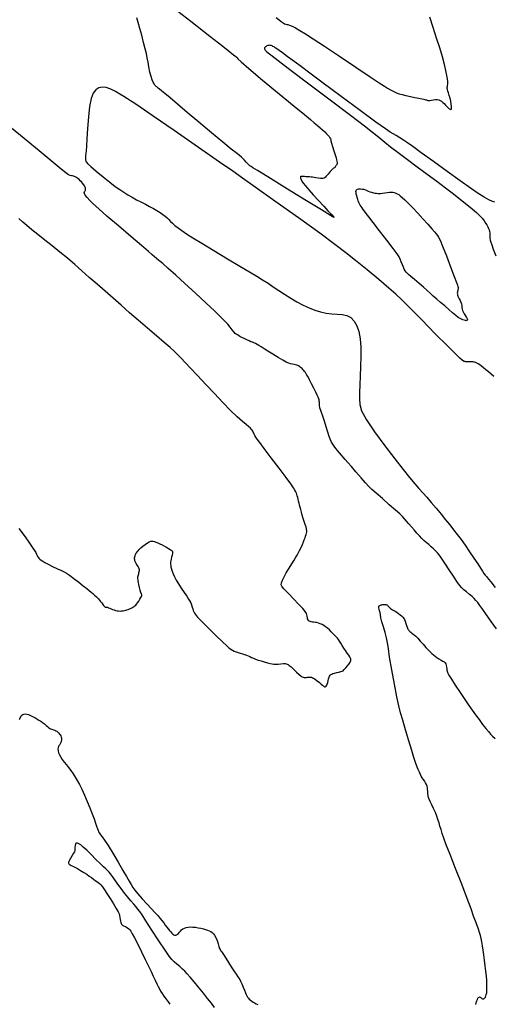
# Model space of a CAD drawing. Extents: x 351680 to 354880, y 1045795 to 1048795.
# Drawn here: x 353549 to 353770, y 1046755 to 1047213 of the extents above; entities that cross this region are included whole.
import ezdxf

# ---------------------------------------------------------------- set-up
doc = ezdxf.new("R2010")
doc.units = 0
doc.header["$MEASUREMENT"] = 0
doc.layers.add('INDEX', color=1, linetype='CONTINUOUS')
doc.layers.add('INTER', color=33, linetype='CONTINUOUS')

msp = doc.modelspace()

# ---------------------------------------------------------------- linework, layer by layer
at = {"layer": 'INDEX', "linetype": 'CONTINUOUS', "flags": 128}
for points in [[(353770.69, 1047128.15), (353769.5, 1047128.53), (353767.82, 1047129.35), (353765.64, 1047130.59), (353765.64, 1047130.59), (353762.91, 1047132.31), (353759.33, 1047134.73), (353754.54, 1047138.09), (353754.54, 1047138.09), (353748.45, 1047142.47), (353741.99, 1047147.15), (353736.37, 1047151.25), (353736.37, 1047151.25), (353732.47, 1047154.07), (353729.92, 1047155.88), (353728.04, 1047157.13), (353728.04, 1047157.13), (353726.3, 1047158.21), (353724.65, 1047159.18), (353723.22, 1047160), (353723.22, 1047160), (353721.87, 1047160.79), (353719.59, 1047162.32), (353715.13, 1047165.53), (353715.13, 1047165.53), (353707.78, 1047170.93), (353698.95, 1047177.45), (353690.62, 1047183.64), (353690.62, 1047183.64), (353684.31, 1047188.32), (353679.82, 1047191.67), (353676.49, 1047194.14), (353676.49, 1047194.14), (353673.81, 1047196.12), (353671.67, 1047197.7), (353670.06, 1047198.87), (353670.06, 1047198.87), (353668.95, 1047199.65), (353668.21, 1047200.15), (353667.67, 1047200.48), (353667.67, 1047200.48), (353667.18, 1047200.74), (353666.73, 1047200.95), (353666.31, 1047201.11), (353666.31, 1047201.11), (353665.92, 1047201.22), (353665.54, 1047201.26), (353665.14, 1047201.23), (353665.14, 1047201.23), (353664.72, 1047201.11), (353664.31, 1047200.95), (353663.95, 1047200.77), (353663.95, 1047200.77), (353663.69, 1047200.6), (353663.51, 1047200.45), (353663.37, 1047200.31), (353663.37, 1047200.31), (353663.26, 1047200.16), (353663.18, 1047199.99), (353663.15, 1047199.81), (353663.15, 1047199.81), (353663.18, 1047199.61), (353663.31, 1047199.34), (353663.6, 1047198.98), (353663.6, 1047198.98), (353664.33, 1047198.29), (353666.77, 1047196.36), (353672.39, 1047192.04), (353672.39, 1047192.04), (353681.97, 1047184.79), (353693.27, 1047176.26), (353703.33, 1047168.67), (353703.33, 1047168.67), (353709.9, 1047163.7), (353713.58, 1047160.87), (353715.71, 1047159.17), (353715.71, 1047159.17), (353717.45, 1047157.72), (353719.4, 1047156.1), (353722, 1047154.02), (353722, 1047154.02), (353725.57, 1047151.3), (353729.86, 1047148.09), (353734.48, 1047144.67), (353734.48, 1047144.67), (353739.1, 1047141.26), (353743.54, 1047137.98), (353747.68, 1047134.89), (353747.68, 1047134.89), (353751.41, 1047132.06), (353754.72, 1047129.48), (353757.59, 1047127.16), (353757.59, 1047127.16), (353760.04, 1047125.11), (353762.06, 1047123.32), (353763.65, 1047121.79), (353763.65, 1047121.79), (353764.84, 1047120.52), (353765.71, 1047119.43), (353766.37, 1047118.47), (353766.37, 1047118.47), (353766.92, 1047117.58), (353767.38, 1047116.74), (353767.75, 1047115.96), (353767.75, 1047115.96), (353768.03, 1047115.23), (353768.21, 1047114.56), (353768.31, 1047113.94), (353768.31, 1047113.94), (353768.32, 1047113.37), (353768.3, 1047112.79), (353768.3, 1047112.15), (353768.3, 1047112.15), (353768.39, 1047111.39), (353768.55, 1047110.5), (353768.81, 1047109.49), (353768.81, 1047109.49), (353769.19, 1047108.25), (353769.88, 1047106.34), (353771.11, 1047103.19)], [(353770.23, 1047046.98), (353768.94, 1047048.1), (353767.69, 1047049.17), (353766.52, 1047050.15), (353766.52, 1047050.15), (353765.45, 1047051.02), (353764.48, 1047051.76), (353763.61, 1047052.38), (353763.61, 1047052.38), (353762.85, 1047052.88), (353762.2, 1047053.26), (353761.64, 1047053.52), (353761.64, 1047053.52), (353761.18, 1047053.66), (353760.8, 1047053.72), (353760.45, 1047053.75), (353760.45, 1047053.75), (353760.1, 1047053.76), (353759.76, 1047053.78), (353759.42, 1047053.79), (353759.42, 1047053.79), (353759.08, 1047053.8), (353758.74, 1047053.82), (353758.4, 1047053.83), (353758.4, 1047053.83), (353758.07, 1047053.84), (353757.75, 1047053.85), (353757.44, 1047053.86), (353757.44, 1047053.86), (353757.15, 1047053.88), (353756.88, 1047053.9), (353756.64, 1047053.93), (353756.64, 1047053.93), (353756.39, 1047053.98), (353756.03, 1047054.17), (353755.42, 1047054.63), (353755.42, 1047054.63), (353754.33, 1047055.58), (353752.24, 1047057.58), (353748.52, 1047061.27), (353748.52, 1047061.27), (353742.9, 1047066.92), (353736.57, 1047073.34), (353731.02, 1047078.97), (353731.02, 1047078.97), (353727.31, 1047082.72), (353724.53, 1047085.38), (353721.29, 1047088.2), (353721.29, 1047088.2), (353716.61, 1047092.1), (353711.09, 1047096.62), (353705.74, 1047100.96), (353705.74, 1047100.96), (353701.12, 1047104.65), (353696.09, 1047108.5), (353689.01, 1047113.68), (353689.01, 1047113.68), (353679.02, 1047120.82), (353668.06, 1047128.61), (353658.8, 1047135.19), (353658.8, 1047135.19), (353652.96, 1047139.37), (353648.47, 1047142.59), (353642.31, 1047146.9), (353642.31, 1047146.9), (353632.49, 1047153.69), (353621.1, 1047161.53), (353611.25, 1047168.3), (353611.25, 1047168.3), (353605.26, 1047172.41), (353602.3, 1047174.42), (353600.77, 1047175.43), (353600.77, 1047175.43), (353599.32, 1047176.33), (353597.66, 1047177.35), (353595.78, 1047178.48), (353595.78, 1047178.48), (353593.69, 1047179.7), (353591.52, 1047180.83), (353589.42, 1047181.6), (353589.42, 1047181.6), (353587.54, 1047181.84), (353585.9, 1047181.48), (353584.49, 1047180.54), (353584.49, 1047180.54), (353583.32, 1047178.96), (353582.38, 1047176.49), (353581.63, 1047172.82), (353581.63, 1047172.82), (353581.07, 1047167.87), (353580.66, 1047162.47), (353580.37, 1047157.68), (353580.37, 1047157.68), (353580.16, 1047154.3), (353580.01, 1047152.15), (353579.9, 1047150.8), (353579.9, 1047150.8), (353579.8, 1047149.87), (353579.73, 1047149.21), (353579.69, 1047148.69), (353579.69, 1047148.69), (353579.69, 1047148.22), (353579.73, 1047147.78), (353579.82, 1047147.38), (353579.82, 1047147.38), (353580.01, 1047146.95), (353580.65, 1047146.21), (353582.15, 1047144.84), (353582.15, 1047144.84), (353584.75, 1047142.62), (353587.94, 1047139.98), (353591.07, 1047137.46), (353591.07, 1047137.46), (353593.63, 1047135.51), (353595.73, 1047134.02), (353597.62, 1047132.78), (353597.62, 1047132.78), (353599.53, 1047131.6), (353601.5, 1047130.46), (353603.53, 1047129.35), (353603.53, 1047129.35), (353605.6, 1047128.28), (353607.66, 1047127.23), (353609.62, 1047126.22), (353609.62, 1047126.22), (353611.42, 1047125.24), (353613.04, 1047124.3), (353614.49, 1047123.39), (353614.49, 1047123.39), (353615.77, 1047122.51), (353616.87, 1047121.66), (353617.8, 1047120.85), (353617.8, 1047120.85), (353618.58, 1047120.07), (353619.34, 1047119.26), (353620.24, 1047118.37), (353620.24, 1047118.37), (353621.42, 1047117.36), (353622.89, 1047116.22), (353624.66, 1047114.94), (353624.66, 1047114.94), (353626.8, 1047113.48), (353629.73, 1047111.61), (353633.92, 1047109.03), (353633.92, 1047109.03), (353639.6, 1047105.62), (353645.91, 1047101.87), (353651.74, 1047098.41), (353651.74, 1047098.41), (353656.23, 1047095.74), (353659.61, 1047093.71), (353662.34, 1047092.02), (353662.34, 1047092.02), (353664.86, 1047090.43), (353667.33, 1047088.81), (353669.89, 1047087.11), (353669.89, 1047087.11), (353672.62, 1047085.29), (353675.47, 1047083.45), (353678.35, 1047081.71), (353678.35, 1047081.71), (353681.2, 1047080.19), (353683.99, 1047078.91), (353686.73, 1047077.87), (353686.73, 1047077.87), (353689.42, 1047077.07), (353692.05, 1047076.5), (353694.63, 1047076.18), (353694.63, 1047076.18), (353697.15, 1047076.05), (353699.53, 1047075.88), (353701.68, 1047075.41), (353701.68, 1047075.41), (353703.53, 1047074.4), (353705.08, 1047072.82), (353706.32, 1047070.65), (353706.32, 1047070.65), (353707.24, 1047067.91), (353707.85, 1047064.58), (353708.16, 1047060.68), (353708.16, 1047060.68), (353708.17, 1047056.25), (353708.01, 1047051.61), (353707.79, 1047047.12), (353707.79, 1047047.12), (353707.62, 1047043.08), (353707.53, 1047039.54), (353707.52, 1047036.52), (353707.52, 1047036.52), (353707.68, 1047033.87), (353708.54, 1047030.92), (353710.73, 1047026.86), (353710.73, 1047026.86), (353714.58, 1047021.2), (353719.37, 1047014.73), (353724.09, 1047008.58), (353724.09, 1047008.58), (353727.94, 1047003.64), (353730.93, 1046999.86), (353733.29, 1046997), (353733.29, 1046997), (353735.23, 1046994.77), (353737.02, 1046992.81), (353738.89, 1046990.74), (353738.89, 1046990.74), (353741.02, 1046988.29), (353743.31, 1046985.58), (353745.57, 1046982.85), (353745.57, 1046982.85), (353747.68, 1046980.28), (353749.63, 1046977.87), (353751.44, 1046975.57), (353751.44, 1046975.57), (353753.17, 1046973.34), (353754.92, 1046971), (353756.79, 1046968.37), (353756.79, 1046968.37), (353758.85, 1046965.38), (353760.89, 1046962.33), (353762.66, 1046959.66), (353762.66, 1046959.66), (353763.97, 1046957.68), (353764.9, 1046956.28), (353765.59, 1046955.26), (353765.59, 1046955.26), (353766.18, 1046954.43), (353766.7, 1046953.75), (353767.18, 1046953.19), (353767.18, 1046953.19), (353767.73, 1046952.62), (353768.78, 1046951.37), (353770.87, 1046948.67)], [(353639.9, 1046753.11), (353638.44, 1046755.07), (353636.7, 1046757.3), (353634.7, 1046759.79), (353634.7, 1046759.79), (353632.51, 1046762.45), (353630.35, 1046765.02), (353628.5, 1046767.19), (353628.5, 1046767.19), (353627.13, 1046768.76), (353626.05, 1046769.91), (353624.99, 1046770.93), (353624.99, 1046770.93), (353623.73, 1046772.07), (353622.38, 1046773.26), (353621.13, 1046774.38), (353621.13, 1046774.38), (353620.05, 1046775.45), (353618.78, 1046777.03), (353616.85, 1046779.8), (353616.85, 1046779.8), (353613.98, 1046784.12), (353610.75, 1046789.07), (353607.94, 1046793.42), (353607.94, 1046793.42), (353606.12, 1046796.22), (353605.03, 1046797.83), (353604.22, 1046798.9), (353604.22, 1046798.9), (353603.31, 1046799.99), (353602.22, 1046801.25), (353600.95, 1046802.72), (353600.95, 1046802.72), (353599.51, 1046804.44), (353597.98, 1046806.36), (353596.4, 1046808.41), (353596.4, 1046808.41), (353594.87, 1046810.49), (353593.46, 1046812.45), (353592.29, 1046814.08), (353592.29, 1046814.08), (353591.41, 1046815.27), (353590.7, 1046816.12), (353590.02, 1046816.84), (353590.02, 1046816.84), (353589.21, 1046817.59), (353588.12, 1046818.6), (353586.6, 1046820.05), (353586.6, 1046820.05), (353584.58, 1046822.05), (353582.36, 1046824.28), (353580.3, 1046826.3), (353580.3, 1046826.3), (353578.7, 1046827.78), (353577.52, 1046828.76), (353576.63, 1046829.35), (353576.63, 1046829.35), (353575.94, 1046829.65), (353575.41, 1046829.64), (353575.05, 1046829.26), (353575.05, 1046829.26), (353574.85, 1046828.51), (353574.76, 1046827.59), (353574.73, 1046826.74), (353574.73, 1046826.74), (353574.69, 1046826.13), (353574.55, 1046825.6), (353574.19, 1046824.91), (353574.19, 1046824.91), (353573.58, 1046823.9), (353572.86, 1046822.76), (353572.24, 1046821.73), (353572.24, 1046821.73), (353571.9, 1046821.01), (353571.79, 1046820.56), (353571.86, 1046820.24), (353571.86, 1046820.24), (353572.03, 1046819.96), (353572.29, 1046819.71), (353572.64, 1046819.48), (353572.64, 1046819.48), (353573.1, 1046819.26), (353573.75, 1046818.95), (353574.69, 1046818.48), (353574.69, 1046818.48), (353575.97, 1046817.77), (353577.45, 1046816.9), (353578.94, 1046815.97), (353578.94, 1046815.97), (353580.29, 1046815.09), (353581.48, 1046814.28), (353582.53, 1046813.54), (353582.53, 1046813.54), (353583.47, 1046812.87), (353584.3, 1046812.27), (353585.02, 1046811.75), (353585.02, 1046811.75), (353585.64, 1046811.28), (353586.22, 1046810.77), (353586.85, 1046810.12), (353586.85, 1046810.12), (353587.6, 1046809.2), (353588.54, 1046807.91), (353589.76, 1046806.1), (353589.76, 1046806.1), (353591.26, 1046803.78), (353592.8, 1046801.3), (353594.1, 1046799.15), (353594.1, 1046799.15), (353594.93, 1046797.67), (353595.39, 1046796.69), (353595.62, 1046795.88), (353595.62, 1046795.88), (353595.77, 1046795), (353595.89, 1046794.09), (353596.01, 1046793.29), (353596.01, 1046793.29), (353596.14, 1046792.68), (353596.31, 1046792.23), (353596.52, 1046791.88), (353596.52, 1046791.88), (353596.78, 1046791.57), (353597.11, 1046791.31), (353597.49, 1046791.09), (353597.49, 1046791.09), (353597.93, 1046790.9), (353598.4, 1046790.7), (353598.9, 1046790.45), (353598.9, 1046790.45), (353599.39, 1046790.13), (353599.87, 1046789.71), (353600.36, 1046789.2), (353600.36, 1046789.2), (353600.87, 1046788.55), (353601.55, 1046787.43), (353602.59, 1046785.47), (353602.59, 1046785.47), (353604.09, 1046782.48), (353605.85, 1046778.9), (353607.58, 1046775.34), (353607.58, 1046775.34), (353609.06, 1046772.29), (353610.29, 1046769.75), (353611.33, 1046767.6), (353611.33, 1046767.6), (353612.24, 1046765.74), (353613.02, 1046764.14), (353613.67, 1046762.8), (353613.67, 1046762.8), (353614.22, 1046761.7), (353614.76, 1046760.69), (353615.45, 1046759.6), (353615.45, 1046759.6), (353616.34, 1046758.32), (353617.34, 1046756.95), (353618.29, 1046755.65), (353618.29, 1046755.65), (353619.06, 1046754.52)]]:
    msp.add_lwpolyline(points, dxfattribs=at)
at = {"layer": 'INTER', "color": 33, "linetype": 'CONTINUOUS'}
for points in [[(353618.8, 1047220.25), (353628.84, 1047212.44), (353637.77, 1047205.48), (353637.77, 1047205.48), (353643.73, 1047200.83), (353647.1, 1047198.19), (353648.84, 1047196.84), (353648.84, 1047196.84), (353649.78, 1047196.1), (353650.26, 1047195.69), (353650.49, 1047195.42), (353650.49, 1047195.42), (353650.84, 1047194.98), (353652.27, 1047193.62), (353655.9, 1047190.47), (353655.9, 1047190.47), (353662.34, 1047185.09), (353670.07, 1047178.7), (353677.08, 1047172.94), (353677.08, 1047172.94), (353681.82, 1047169.03), (353684.67, 1047166.68), (353686.47, 1047165.18), (353686.47, 1047165.18), (353687.93, 1047163.94), (353689.22, 1047162.83), (353690.35, 1047161.82), (353690.35, 1047161.82), (353691.32, 1047160.91), (353692.15, 1047160.1), (353692.83, 1047159.37), (353692.83, 1047159.37), (353693.36, 1047158.74), (353693.75, 1047158.2), (353693.99, 1047157.75), (353693.99, 1047157.75), (353694.1, 1047157.35), (353694.21, 1047156.77), (353694.47, 1047155.73), (353694.47, 1047155.73), (353694.96, 1047154.07), (353695.58, 1047152.1), (353696.16, 1047150.27), (353696.16, 1047150.27), (353696.58, 1047148.9), (353696.85, 1047147.93), (353697, 1047147.23), (353697, 1047147.23), (353697.08, 1047146.65), (353697.06, 1047146.16), (353696.95, 1047145.75), (353696.95, 1047145.75), (353696.75, 1047145.41), (353696.5, 1047145.12), (353696.3, 1047144.89), (353696.3, 1047144.89), (353696.2, 1047144.69), (353696.14, 1047144.53), (353696.04, 1047144.39), (353696.04, 1047144.39), (353695.84, 1047144.25), (353695.45, 1047143.97), (353694.82, 1047143.38), (353693.91, 1047142.42), (353692.9, 1047141.29), (353692.04, 1047140.29), (353692.04, 1047140.29), (353691.47, 1047139.65), (353691.01, 1047139.33), (353690.38, 1047139.24), (353690.38, 1047139.24), (353689.42, 1047139.28), (353688.28, 1047139.4), (353687.18, 1047139.54), (353687.18, 1047139.54), (353686.32, 1047139.67), (353685.61, 1047139.77), (353684.92, 1047139.86), (353684.92, 1047139.86), (353684.16, 1047139.94), (353683.36, 1047140), (353682.57, 1047140.06), (353682.57, 1047140.06), (353681.86, 1047140.1), (353681.27, 1047140.14), (353680.8, 1047140.17), (353680.8, 1047140.17), (353680.49, 1047140.19), (353680.29, 1047140.2), (353680.16, 1047140.22), (353680.16, 1047140.22), (353680.05, 1047140.23), (353679.98, 1047140.19), (353679.96, 1047140.05), (353679.96, 1047140.05), (353679.99, 1047139.78), (353680.08, 1047139.41), (353680.19, 1047139), (353680.19, 1047139), (353680.33, 1047138.58), (353680.63, 1047138.01), (353681.25, 1047137.12), (353681.25, 1047137.12), (353682.32, 1047135.76), (353683.86, 1047133.92), (353685.9, 1047131.6), (353685.9, 1047131.6), (353688.35, 1047128.91), (353690.83, 1047126.26), (353692.84, 1047124.16), (353692.84, 1047124.16), (353694.07, 1047122.95), (353694.67, 1047122.41), (353694.97, 1047122.14), (353694.97, 1047122.14), (353695.22, 1047121.83), (353695.46, 1047121.48), (353695.66, 1047121.17), (353695.66, 1047121.17), (353695.58, 1047121.1), (353694.07, 1047121.96), (353689.78, 1047124.58), (353689.78, 1047124.58), (353681.99, 1047129.36), (353672.74, 1047135.05), (353664.71, 1047139.99), (353664.71, 1047139.99), (353659.92, 1047142.93), (353657.77, 1047144.26), (353656.96, 1047144.77), (353656.96, 1047144.77), (353656.43, 1047145.14), (353655.92, 1047145.56), (353655.39, 1047146.11), (353655.39, 1047146.11), (353654.74, 1047146.85), (353653.84, 1047147.83), (353652.51, 1047149.09), (353652.51, 1047149.09), (353650.56, 1047150.7), (353647.72, 1047152.96), (353643.72, 1047156.18), (353643.72, 1047156.18), (353638.47, 1047160.52), (353632.64, 1047165.39), (353627.12, 1047170.04), (353627.12, 1047170.04), (353622.63, 1047173.84), (353619.22, 1047176.73), (353616.79, 1047178.79), (353616.79, 1047178.79), (353615.21, 1047180.1), (353614.25, 1047180.88), (353613.68, 1047181.32), (353613.68, 1047181.32), (353613.26, 1047181.63), (353612.94, 1047181.89), (353612.66, 1047182.12), (353612.66, 1047182.12), (353612.38, 1047182.4), (353612.08, 1047182.77), (353611.72, 1047183.3), (353611.3, 1047184.04), (353610.82, 1047185.14), (353610.31, 1047186.71), (353610.31, 1047186.71), (353609.8, 1047188.83), (353609.32, 1047191.21), (353608.9, 1047193.49), (353608.9, 1047193.49), (353608.52, 1047195.46), (353608.12, 1047197.38), (353607.57, 1047199.68), (353607.57, 1047199.68), (353606.82, 1047202.63), (353605.94, 1047205.92), (353605.07, 1047209.12), (353605.07, 1047209.12), (353604.31, 1047211.85), (353603.69, 1047214.05)], [(353548.63, 1046976.22), (353551.08, 1046972.87), (353551.08, 1046972.87), (353552.92, 1046970.32), (353554.22, 1046968.47), (353555.17, 1046967.07), (353555.17, 1046967.07), (353555.92, 1046965.92), (353556.51, 1046964.96), (353556.93, 1046964.2), (353556.93, 1046964.2), (353557.2, 1046963.62), (353557.4, 1046963.17), (353557.64, 1046962.76), (353557.64, 1046962.76), (353557.97, 1046962.35), (353558.44, 1046961.91), (353559.03, 1046961.44), (353559.77, 1046960.94), (353560.81, 1046960.32), (353562.33, 1046959.53), (353562.33, 1046959.53), (353564.39, 1046958.52), (353566.62, 1046957.46), (353568.53, 1046956.55), (353568.53, 1046956.55), (353569.83, 1046955.92), (353570.88, 1046955.31), (353572.22, 1046954.37), (353572.22, 1046954.37), (353574.22, 1046952.89), (353576.55, 1046951.12), (353578.7, 1046949.46), (353578.7, 1046949.46), (353580.3, 1046948.22), (353581.45, 1046947.31), (353582.33, 1046946.57), (353582.33, 1046946.57), (353583.14, 1046945.87), (353583.95, 1046945.13), (353584.8, 1046944.29), (353584.8, 1046944.29), (353585.72, 1046943.34), (353586.6, 1046942.38), (353587.34, 1046941.51), (353587.34, 1046941.51), (353587.85, 1046940.84), (353588.17, 1046940.35), (353588.38, 1046940.02), (353588.38, 1046940.02), (353588.57, 1046939.79), (353588.76, 1046939.66), (353588.97, 1046939.59), (353588.97, 1046939.59), (353589.22, 1046939.57), (353589.55, 1046939.55), (353589.95, 1046939.46), (353589.95, 1046939.46), (353590.44, 1046939.26), (353591.01, 1046939), (353591.65, 1046938.71), (353591.65, 1046938.71), (353592.33, 1046938.44), (353593.04, 1046938.22), (353593.76, 1046938.03), (353593.76, 1046938.03), (353594.48, 1046937.88), (353595.18, 1046937.78), (353595.89, 1046937.73), (353595.89, 1046937.73), (353596.59, 1046937.76), (353597.27, 1046937.84), (353597.91, 1046937.96), (353597.91, 1046937.96), (353598.49, 1046938.11), (353599.05, 1046938.29), (353599.6, 1046938.49), (353599.6, 1046938.49), (353600.19, 1046938.72), (353600.78, 1046938.97), (353601.35, 1046939.24), (353601.35, 1046939.24), (353601.88, 1046939.53), (353602.36, 1046939.83), (353602.79, 1046940.14), (353602.79, 1046940.14), (353603.19, 1046940.47), (353603.58, 1046940.91), (353604.03, 1046941.52), (353604.03, 1046941.52), (353604.55, 1046942.34), (353605.08, 1046943.24), (353605.53, 1046944.02), (353605.53, 1046944.02), (353605.83, 1046944.56), (353605.97, 1046944.9), (353606.01, 1046945.11), (353606.01, 1046945.11), (353605.95, 1046945.31), (353605.81, 1046945.65), (353605.58, 1046946.31), (353605.58, 1046946.31), (353605.27, 1046947.42), (353604.94, 1046948.75), (353604.65, 1046950.02), (353604.65, 1046950.02), (353604.44, 1046951.01), (353604.31, 1046951.74), (353604.23, 1046952.31), (353604.23, 1046952.31), (353604.19, 1046952.81), (353604.18, 1046953.26), (353604.21, 1046953.7), (353604.21, 1046953.7), (353604.29, 1046954.15), (353604.4, 1046954.62), (353604.54, 1046955.12), (353604.68, 1046955.63), (353604.8, 1046956.14), (353604.88, 1046956.6), (353604.88, 1046956.6), (353604.91, 1046956.98), (353604.83, 1046957.37), (353604.61, 1046957.84), (353604.61, 1046957.84), (353604.24, 1046958.46), (353603.78, 1046959.16), (353603.35, 1046959.86), (353603.35, 1046959.86), (353603.03, 1046960.48), (353602.81, 1046961.04), (353602.68, 1046961.54), (353602.68, 1046961.54), (353602.61, 1046962.02), (353602.62, 1046962.49), (353602.7, 1046962.97), (353602.7, 1046962.97), (353602.85, 1046963.48), (353603.05, 1046964), (353603.28, 1046964.48), (353603.28, 1046964.48), (353603.51, 1046964.92), (353603.81, 1046965.36), (353604.23, 1046965.85), (353604.23, 1046965.85), (353604.84, 1046966.45), (353605.62, 1046967.15), (353606.55, 1046967.93), (353606.55, 1046967.93), (353607.57, 1046968.73), (353608.59, 1046969.46), (353609.48, 1046970.01), (353609.48, 1046970.01), (353610.17, 1046970.29), (353610.72, 1046970.34), (353611.26, 1046970.25), (353611.26, 1046970.25), (353611.88, 1046970.08), (353612.6, 1046969.84), (353613.46, 1046969.5), (353613.46, 1046969.5), (353614.44, 1046969.06), (353615.5, 1046968.54), (353616.57, 1046967.98), (353616.57, 1046967.98), (353617.57, 1046967.41), (353618.46, 1046966.87), (353619.16, 1046966.43), (353619.16, 1046966.43), (353619.64, 1046966.1), (353619.95, 1046965.86), (353620.15, 1046965.66), (353620.15, 1046965.66), (353620.3, 1046965.44), (353620.37, 1046965.11), (353620.32, 1046964.56), (353620.32, 1046964.56), (353620.13, 1046963.73), (353619.87, 1046962.75), (353619.62, 1046961.83), (353619.62, 1046961.83), (353619.46, 1046961.09), (353619.38, 1046960.51), (353619.35, 1046960), (353619.35, 1046960), (353619.38, 1046959.5), (353619.46, 1046958.92), (353619.61, 1046958.21), (353619.61, 1046958.21), (353619.86, 1046957.31), (353620.21, 1046956.24), (353620.67, 1046955.01), (353620.67, 1046955.01), (353621.27, 1046953.66), (353622.05, 1046952.13), (353623.08, 1046950.37), (353623.08, 1046950.37), (353624.37, 1046948.38), (353625.73, 1046946.36), (353626.94, 1046944.62), (353626.94, 1046944.62), (353627.82, 1046943.32), (353628.43, 1046942.35), (353628.87, 1046941.48), (353628.87, 1046941.48), (353629.24, 1046940.55), (353629.56, 1046939.6), (353629.82, 1046938.74), (353629.82, 1046938.74), (353630.03, 1046938.03), (353630.25, 1046937.41), (353630.55, 1046936.8), (353630.55, 1046936.8), (353631.03, 1046936.06), (353632.05, 1046934.85), (353633.99, 1046932.81), (353637.05, 1046929.77), (353640.55, 1046926.35), (353643.63, 1046923.38), (353643.63, 1046923.38), (353645.64, 1046921.48), (353646.8, 1046920.46), (353647.56, 1046919.91), (353647.56, 1046919.91), (353648.29, 1046919.48), (353649.08, 1046919.1), (353649.95, 1046918.76), (353649.95, 1046918.76), (353650.92, 1046918.44), (353651.92, 1046918.13), (353652.93, 1046917.83), (353652.93, 1046917.83), (353653.88, 1046917.54), (353654.77, 1046917.23), (353655.6, 1046916.91), (353655.6, 1046916.91), (353656.39, 1046916.55), (353657.19, 1046916.16), (353658.07, 1046915.76), (353658.07, 1046915.76), (353659.09, 1046915.34), (353660.28, 1046914.92), (353661.62, 1046914.47), (353661.62, 1046914.47), (353663.11, 1046914.03), (353664.57, 1046913.61), (353665.82, 1046913.28), (353665.82, 1046913.28), (353666.74, 1046913.06), (353667.51, 1046912.96), (353668.41, 1046912.96), (353668.41, 1046912.96), (353669.6, 1046913.05), (353670.92, 1046913.17), (353672.09, 1046913.25), (353672.09, 1046913.25), (353672.89, 1046913.26), (353673.41, 1046913.19), (353673.8, 1046913.05), (353673.8, 1046913.05), (353674.21, 1046912.84), (353674.77, 1046912.43), (353675.63, 1046911.7), (353675.63, 1046911.7), (353676.84, 1046910.57), (353678.2, 1046909.3), (353679.41, 1046908.17), (353679.41, 1046908.17), (353680.26, 1046907.45), (353680.83, 1046907.05), (353681.25, 1046906.86), (353681.25, 1046906.86), (353681.66, 1046906.75), (353682.06, 1046906.7), (353682.48, 1046906.71), (353682.48, 1046906.71), (353682.89, 1046906.78), (353683.32, 1046906.88), (353683.75, 1046906.95), (353683.75, 1046906.95), (353684.19, 1046906.97), (353684.64, 1046906.94), (353685.1, 1046906.85), (353685.1, 1046906.85), (353685.58, 1046906.69), (353686.15, 1046906.41), (353686.89, 1046905.93), (353686.89, 1046905.93), (353687.84, 1046905.23), (353688.84, 1046904.44), (353689.7, 1046903.73), (353689.7, 1046903.73), (353690.28, 1046903.22), (353690.63, 1046902.91), (353690.86, 1046902.7), (353690.86, 1046902.7), (353691.06, 1046902.56), (353691.25, 1046902.47), (353691.42, 1046902.42), (353691.42, 1046902.42), (353691.59, 1046902.43), (353691.77, 1046902.53), (353691.98, 1046902.75), (353691.98, 1046902.75), (353692.23, 1046903.13), (353692.5, 1046903.67), (353692.75, 1046904.37), (353692.75, 1046904.37), (353692.96, 1046905.22), (353693.15, 1046906.09), (353693.35, 1046906.86), (353693.35, 1046906.86), (353693.57, 1046907.41), (353693.85, 1046907.8), (353694.18, 1046908.09), (353694.61, 1046908.34), (353695.17, 1046908.59), (353695.93, 1046908.84), (353695.93, 1046908.84), (353696.89, 1046909.09), (353697.9, 1046909.33), (353698.78, 1046909.53), (353698.78, 1046909.53), (353699.4, 1046909.68), (353699.89, 1046909.93), (353700.44, 1046910.42), (353700.44, 1046910.42), (353701.19, 1046911.25), (353702.01, 1046912.26), (353702.73, 1046913.21), (353702.73, 1046913.21), (353703.19, 1046913.94), (353703.42, 1046914.48), (353703.51, 1046914.92), (353703.51, 1046914.92), (353703.5, 1046915.34), (353703.36, 1046915.83), (353703.04, 1046916.44), (353703.04, 1046916.44), (353702.51, 1046917.22), (353701.82, 1046918.17), (353701.05, 1046919.27), (353701.05, 1046919.27), (353700.27, 1046920.48), (353699.53, 1046921.7), (353698.86, 1046922.79), (353698.86, 1046922.79), (353698.28, 1046923.67), (353697.75, 1046924.4), (353697.21, 1046925.06), (353697.21, 1046925.06), (353696.6, 1046925.76), (353695.92, 1046926.5), (353695.17, 1046927.29), (353695.17, 1046927.29), (353694.35, 1046928.11), (353693.48, 1046928.93), (353692.6, 1046929.69), (353692.6, 1046929.69), (353691.74, 1046930.37), (353690.89, 1046930.95), (353690.07, 1046931.44), (353690.07, 1046931.44), (353689.26, 1046931.83), (353688.48, 1046932.12), (353687.71, 1046932.32), (353687.71, 1046932.32), (353686.97, 1046932.43), (353686.26, 1046932.48), (353685.61, 1046932.54), (353685.61, 1046932.54), (353685.04, 1046932.64), (353684.55, 1046932.79), (353684.14, 1046932.98), (353684.14, 1046932.98), (353683.81, 1046933.22), (353683.55, 1046933.56), (353683.35, 1046934.02), (353683.35, 1046934.02), (353683.22, 1046934.62), (353683.11, 1046935.31), (353682.99, 1046935.99), (353682.99, 1046935.99), (353682.78, 1046936.64), (353682.24, 1046937.51), (353681.07, 1046938.9), (353681.07, 1046938.9), (353679.12, 1046940.98), (353676.82, 1046943.37), (353674.71, 1046945.54), (353674.71, 1046945.54), (353673.22, 1046947.09), (353672.28, 1046948.1), (353671.67, 1046948.8), (353671.67, 1046948.8), (353671.24, 1046949.37), (353671.02, 1046950), (353671.1, 1046950.86), (353671.1, 1046950.86), (353671.56, 1046952.08), (353672.35, 1046953.65), (353673.41, 1046955.54), (353673.41, 1046955.54), (353674.67, 1046957.65), (353675.95, 1046959.73), (353677.05, 1046961.49), (353677.05, 1046961.49), (353677.85, 1046962.75), (353678.44, 1046963.71), (353678.98, 1046964.7), (353678.98, 1046964.7), (353679.61, 1046965.93), (353680.28, 1046967.32), (353680.9, 1046968.69), (353681.4, 1046969.9), (353681.8, 1046970.94), (353682.12, 1046971.85), (353682.12, 1046971.85), (353682.4, 1046972.67), (353682.63, 1046973.39), (353682.81, 1046974.02), (353682.81, 1046974.02), (353682.94, 1046974.57), (353682.98, 1046975.16), (353682.87, 1046975.9), (353682.87, 1046975.9), (353682.59, 1046976.89), (353682.18, 1046978.09), (353681.72, 1046979.45), (353681.72, 1046979.45), (353681.26, 1046980.89), (353680.83, 1046982.34), (353680.46, 1046983.72), (353680.46, 1046983.72), (353680.14, 1046984.96), (353679.87, 1046986.07), (353679.62, 1046987.09), (353679.62, 1046987.09), (353679.39, 1046988.05), (353679.16, 1046988.95), (353678.94, 1046989.8), (353678.94, 1046989.8), (353678.72, 1046990.58), (353678.51, 1046991.32), (353678.3, 1046991.99), (353678.3, 1046991.99), (353678.09, 1046992.63), (353677.82, 1046993.3), (353677.42, 1046994.09), (353677.42, 1046994.09), (353676.76, 1046995.18), (353675.53, 1046996.96), (353673.36, 1046999.93), (353673.36, 1046999.93), (353670.08, 1047004.29), (353666.36, 1047009.17), (353663.11, 1047013.44), (353663.11, 1047013.44), (353660.98, 1047016.25), (353659.81, 1047017.85), (353659.19, 1047018.77), (353659.19, 1047018.77), (353658.78, 1047019.48), (353658.47, 1047020.08), (353658.22, 1047020.6), (353658.22, 1047020.6), (353657.99, 1047021.06), (353657.75, 1047021.5), (353657.5, 1047021.91), (353657.5, 1047021.91), (353657.2, 1047022.34), (353656.73, 1047022.86), (353655.96, 1047023.57), (353655.96, 1047023.57), (353654.73, 1047024.56), (353652.95, 1047026.03), (353650.53, 1047028.2), (353650.53, 1047028.2), (353647.42, 1047031.2), (353643.78, 1047034.89), (353639.84, 1047039.01), (353639.84, 1047039.01), (353635.81, 1047043.32), (353632, 1047047.43), (353628.76, 1047050.94), (353628.76, 1047050.94), (353626.29, 1047053.58), (353624.4, 1047055.54), (353622.79, 1047057.14), (353622.79, 1047057.14), (353621.16, 1047058.71), (353619.17, 1047060.52), (353616.45, 1047062.87), (353616.45, 1047062.87), (353612.81, 1047065.94), (353608.58, 1047069.48), (353604.25, 1047073.17), (353604.25, 1047073.17), (353600.21, 1047076.72), (353596.4, 1047080.14), (353592.66, 1047083.48), (353592.66, 1047083.48), (353588.88, 1047086.78), (353585.13, 1047090.03), (353581.5, 1047093.18), (353581.5, 1047093.18), (353578.09, 1047096.21), (353574.76, 1047099.16), (353571.36, 1047102.07), (353571.36, 1047102.07), (353567.81, 1047104.96), (353564.21, 1047107.81), (353560.74, 1047110.53), (353557.55, 1047113.06), (353554.74, 1047115.34), (353552.37, 1047117.29), (353552.37, 1047117.29), (353550.44, 1047118.94), (353548.61, 1047120.6)]]:
    msp.add_lwpolyline(points, dxfattribs=at)
at = {"layer": 'INTER', "color": 33, "linetype": 'CONTINUOUS', "flags": 128}
for points in [[(353668.64, 1047214.28), (353670.02, 1047213.09), (353671.03, 1047212.31), (353671.03, 1047212.31), (353671.86, 1047211.73), (353672.57, 1047211.33), (353673.15, 1047211.1), (353673.15, 1047211.1), (353673.63, 1047211.02), (353674.17, 1047210.94), (353674.95, 1047210.71), (353674.95, 1047210.71), (353676.13, 1047210.19), (353677.74, 1047209.35), (353679.77, 1047208.18), (353679.77, 1047208.18), (353682.33, 1047206.63), (353685.92, 1047204.35), (353691.15, 1047200.92), (353691.15, 1047200.92), (353698.23, 1047196.19), (353705.89, 1047191.05), (353712.47, 1047186.64), (353712.47, 1047186.64), (353716.73, 1047183.8), (353719.15, 1047182.23), (353720.65, 1047181.33), (353720.65, 1047181.33), (353721.96, 1047180.59), (353723.18, 1047179.95), (353724.24, 1047179.42), (353724.24, 1047179.42), (353725.13, 1047179.03), (353726.08, 1047178.69), (353727.38, 1047178.34), (353727.38, 1047178.34), (353729.21, 1047177.92), (353731.33, 1047177.46), (353733.41, 1047177.02), (353733.41, 1047177.02), (353735.16, 1047176.65), (353736.54, 1047176.35), (353737.58, 1047176.11), (353737.58, 1047176.11), (353738.3, 1047175.94), (353738.79, 1047175.81), (353739.13, 1047175.71), (353739.13, 1047175.71), (353739.43, 1047175.63), (353739.79, 1047175.59), (353740.34, 1047175.63), (353740.34, 1047175.63), (353741.15, 1047175.76), (353742.1, 1047175.92), (353743.03, 1047176.02), (353743.03, 1047176.02), (353743.81, 1047176), (353744.48, 1047175.84), (353745.09, 1047175.57), (353745.09, 1047175.57), (353745.71, 1047175.19), (353746.35, 1047174.7), (353747.01, 1047174.11), (353747.01, 1047174.11), (353747.68, 1047173.43), (353748.33, 1047172.74), (353748.93, 1047172.14), (353748.93, 1047172.14), (353749.44, 1047171.71), (353749.86, 1047171.46), (353750.18, 1047171.4), (353750.18, 1047171.4), (353750.41, 1047171.54), (353750.52, 1047171.95), (353750.51, 1047172.7), (353750.51, 1047172.7), (353750.36, 1047173.85), (353750.1, 1047175.23), (353749.77, 1047176.65), (353749.77, 1047176.65), (353749.4, 1047177.95), (353749.05, 1047179.05), (353748.75, 1047179.94), (353748.75, 1047179.94), (353748.55, 1047180.61), (353748.45, 1047181.13), (353748.44, 1047181.59), (353748.44, 1047181.59), (353748.51, 1047182.07), (353748.62, 1047182.58), (353748.72, 1047183.11), (353748.72, 1047183.11), (353748.77, 1047183.69), (353748.74, 1047184.46), (353748.61, 1047185.58), (353748.61, 1047185.58), (353748.34, 1047187.23), (353747.88, 1047189.47), (353747.17, 1047192.35), (353747.17, 1047192.35), (353746.2, 1047195.9), (353744.97, 1047200.03), (353743.53, 1047204.63), (353743.53, 1047204.63), (353741.93, 1047209.53), (353740.32, 1047214.37)], [(353771.38, 1046929.45), (353768.96, 1046932.89), (353766.75, 1046936.03), (353766.75, 1046936.03), (353765, 1046938.49), (353763.68, 1046940.32), (353762.67, 1046941.66), (353762.67, 1046941.66), (353761.85, 1046942.68), (353761.05, 1046943.55), (353760.1, 1046944.44), (353760.1, 1046944.44), (353758.87, 1046945.49), (353757.52, 1046946.6), (353756.27, 1046947.65), (353756.27, 1046947.65), (353755.25, 1046948.59), (353754.25, 1046949.72), (353753, 1046951.44), (353753, 1046951.44), (353751.31, 1046953.96), (353749.43, 1046956.85), (353747.71, 1046959.52), (353747.71, 1046959.52), (353746.4, 1046961.49), (353745.43, 1046962.89), (353744.63, 1046963.95), (353744.63, 1046963.95), (353743.87, 1046964.88), (353743.05, 1046965.77), (353742.12, 1046966.68), (353742.12, 1046966.68), (353741.02, 1046967.65), (353739.84, 1046968.65), (353738.67, 1046969.63), (353738.67, 1046969.63), (353737.6, 1046970.58), (353736.57, 1046971.58), (353735.49, 1046972.71), (353735.49, 1046972.71), (353734.29, 1046974.05), (353733.03, 1046975.5), (353731.77, 1046976.97), (353731.77, 1046976.97), (353730.58, 1046978.35), (353729.47, 1046979.6), (353728.47, 1046980.72), (353728.47, 1046980.72), (353727.52, 1046981.74), (353726.28, 1046982.96), (353724.33, 1046984.74), (353724.33, 1046984.74), (353721.45, 1046987.26), (353718.2, 1046990.08), (353715.33, 1046992.56), (353715.33, 1046992.56), (353713.36, 1046994.3), (353711.91, 1046995.71), (353710.36, 1046997.41), (353710.36, 1046997.41), (353708.26, 1046999.81), (353705.9, 1047002.56), (353703.73, 1047005.07), (353703.73, 1047005.07), (353702.11, 1047006.94), (353700.93, 1047008.28), (353699.97, 1047009.35), (353699.97, 1047009.35), (353699.07, 1047010.39), (353698.19, 1047011.42), (353697.32, 1047012.46), (353697.32, 1047012.46), (353696.48, 1047013.49), (353695.71, 1047014.5), (353695.03, 1047015.47), (353695.03, 1047015.47), (353694.47, 1047016.42), (353693.96, 1047017.55), (353693.41, 1047019.06), (353693.41, 1047019.06), (353692.75, 1047021.13), (353691.99, 1047023.57), (353691.18, 1047026.13), (353691.18, 1047026.13), (353690.36, 1047028.58), (353689.63, 1047030.74), (353689.11, 1047032.46), (353689.11, 1047032.46), (353688.87, 1047033.64), (353688.81, 1047034.41), (353688.82, 1047034.97), (353688.82, 1047034.97), (353688.78, 1047035.49), (353688.68, 1047036.04), (353688.52, 1047036.62), (353688.52, 1047036.62), (353688.27, 1047037.31), (353687.87, 1047038.26), (353687.21, 1047039.65), (353687.21, 1047039.65), (353686.26, 1047041.54), (353685.19, 1047043.63), (353684.22, 1047045.49), (353684.22, 1047045.49), (353683.52, 1047046.8), (353683.03, 1047047.67), (353682.65, 1047048.3), (353682.65, 1047048.3), (353682.28, 1047048.85), (353681.9, 1047049.37), (353681.52, 1047049.85), (353681.52, 1047049.85), (353681.13, 1047050.29), (353680.74, 1047050.69), (353680.34, 1047051.06), (353680.34, 1047051.06), (353679.94, 1047051.39), (353679.53, 1047051.68), (353679.13, 1047051.93), (353679.13, 1047051.93), (353678.71, 1047052.15), (353678.24, 1047052.33), (353677.68, 1047052.48), (353677.68, 1047052.48), (353676.99, 1047052.58), (353676.21, 1047052.69), (353675.38, 1047052.85), (353675.38, 1047052.85), (353674.5, 1047053.13), (353673.38, 1047053.65), (353671.79, 1047054.53), (353671.79, 1047054.53), (353669.61, 1047055.84), (353667.15, 1047057.37), (353664.85, 1047058.82), (353664.85, 1047058.82), (353663.04, 1047059.95), (353661.68, 1047060.81), (353660.62, 1047061.45), (353660.62, 1047061.45), (353659.74, 1047061.96), (353658.98, 1047062.37), (353658.3, 1047062.68), (353658.3, 1047062.68), (353657.64, 1047062.93), (353656.91, 1047063.2), (353656.02, 1047063.55), (353656.02, 1047063.55), (353654.91, 1047064.05), (353653.73, 1047064.63), (353652.64, 1047065.19), (353652.64, 1047065.19), (353651.77, 1047065.66), (353651.1, 1047066.03), (353650.56, 1047066.35), (353650.56, 1047066.35), (353650.08, 1047066.66), (353649.57, 1047067.08), (353648.95, 1047067.75), (353648.95, 1047067.75), (353648.15, 1047068.75), (353647.16, 1047070), (353646.05, 1047071.37), (353646.05, 1047071.37), (353644.75, 1047072.82), (353642.89, 1047074.7), (353640.02, 1047077.44), (353640.02, 1047077.44), (353635.89, 1047081.31), (353631.02, 1047085.82), (353626.13, 1047090.3), (353626.13, 1047090.3), (353621.85, 1047094.19), (353618.36, 1047097.32), (353615.73, 1047099.61), (353615.73, 1047099.61), (353613.98, 1047101.06), (353612.83, 1047101.97), (353611.93, 1047102.68), (353611.93, 1047102.68), (353610.89, 1047103.6), (353609.09, 1047105.21), (353605.86, 1047108.01), (353605.86, 1047108.01), (353600.86, 1047112.27), (353595.06, 1047117.19), (353589.73, 1047121.72), (353589.73, 1047121.72), (353585.89, 1047125.06), (353583.36, 1047127.35), (353581.68, 1047129), (353581.68, 1047129), (353580.47, 1047130.32), (353579.65, 1047131.38), (353579.22, 1047132.18), (353579.22, 1047132.18), (353579.16, 1047132.73), (353579.32, 1047133.12), (353579.55, 1047133.46), (353579.55, 1047133.46), (353579.7, 1047133.83), (353579.74, 1047134.24), (353579.68, 1047134.7), (353579.68, 1047134.7), (353579.52, 1047135.2), (353579.25, 1047135.74), (353578.88, 1047136.34), (353578.88, 1047136.34), (353578.41, 1047136.97), (353577.87, 1047137.6), (353577.31, 1047138.2), (353577.31, 1047138.2), (353576.75, 1047138.74), (353576.21, 1047139.2), (353575.67, 1047139.59), (353575.67, 1047139.59), (353575.15, 1047139.9), (353574.65, 1047140.14), (353574.15, 1047140.3), (353574.15, 1047140.3), (353573.66, 1047140.4), (353573.15, 1047140.5), (353572.59, 1047140.65), (353572.59, 1047140.65), (353571.87, 1047140.97), (353570.6, 1047141.82), (353568.33, 1047143.58), (353568.33, 1047143.58), (353564.61, 1047146.64), (353559.02, 1047151.28), (353551.14, 1047157.79), (353551.14, 1047157.79), (353541, 1047166.1)], [(353761.76, 1046754.4), (353762.19, 1046755.76), (353762.19, 1046755.76), (353762.54, 1046756.73), (353762.81, 1046757.34), (353763.05, 1046757.72), (353763.05, 1046757.72), (353763.3, 1046757.93), (353763.56, 1046758), (353763.83, 1046757.93), (353763.83, 1046757.93), (353764.11, 1046757.72), (353764.39, 1046757.46), (353764.67, 1046757.22), (353764.67, 1046757.22), (353764.95, 1046757.07), (353765.22, 1046757.02), (353765.49, 1046757.09), (353765.49, 1046757.09), (353765.75, 1046757.26), (353766, 1046757.53), (353766.25, 1046757.91), (353766.25, 1046757.91), (353766.48, 1046758.41), (353766.69, 1046759.06), (353766.86, 1046759.9), (353766.86, 1046759.9), (353766.96, 1046760.98), (353767, 1046762.3), (353766.97, 1046763.86), (353766.97, 1046763.86), (353766.88, 1046765.66), (353766.73, 1046767.7), (353766.5, 1046769.98), (353766.5, 1046769.98), (353766.22, 1046772.48), (353765.9, 1046775.05), (353765.57, 1046777.54), (353765.57, 1046777.54), (353765.24, 1046779.8), (353764.92, 1046781.82), (353764.62, 1046783.58), (353764.62, 1046783.58), (353764.32, 1046785.11), (353763.99, 1046786.53), (353763.57, 1046787.94), (353763.57, 1046787.94), (353763.02, 1046789.47), (353762.37, 1046791.2), (353761.63, 1046793.2), (353761.63, 1046793.2), (353760.78, 1046795.63), (353759.59, 1046798.98), (353757.78, 1046803.84), (353757.78, 1046803.84), (353755.22, 1046810.46), (353752.37, 1046817.74), (353749.82, 1046824.25), (353749.82, 1046824.25), (353748.02, 1046828.88), (353746.88, 1046831.96), (353746.13, 1046834.12), (353746.13, 1046834.12), (353745.56, 1046835.93), (353745.08, 1046837.57), (353744.63, 1046839.11), (353744.63, 1046839.11), (353744.15, 1046840.64), (353743.6, 1046842.22), (353742.92, 1046843.9), (353742.92, 1046843.9), (353742.09, 1046845.7), (353741.23, 1046847.45), (353740.49, 1046848.95), (353740.49, 1046848.95), (353739.98, 1046850.05), (353739.67, 1046850.9), (353739.5, 1046851.72), (353739.5, 1046851.72), (353739.41, 1046852.69), (353739.36, 1046853.73), (353739.32, 1046854.69), (353739.32, 1046854.69), (353739.25, 1046855.47), (353739.09, 1046856.16), (353738.8, 1046856.88), (353738.8, 1046856.88), (353738.34, 1046857.7), (353737.79, 1046858.56), (353737.24, 1046859.38), (353737.24, 1046859.38), (353736.77, 1046860.09), (353736.35, 1046860.78), (353735.92, 1046861.6), (353735.92, 1046861.6), (353735.45, 1046862.65), (353734.91, 1046863.93), (353734.34, 1046865.4), (353734.34, 1046865.4), (353733.71, 1046867.12), (353732.93, 1046869.43), (353731.89, 1046872.76), (353731.89, 1046872.76), (353730.52, 1046877.31), (353729.05, 1046882.34), (353727.73, 1046886.87), (353727.73, 1046886.87), (353726.74, 1046890.32), (353725.92, 1046893.53), (353725.01, 1046897.72), (353725.01, 1046897.72), (353723.84, 1046903.68), (353722.61, 1046910.34), (353721.6, 1046916.24), (353721.6, 1046916.24), (353721, 1046920.28), (353720.63, 1046922.96), (353720.2, 1046925.22), (353720.2, 1046925.22), (353719.53, 1046927.75), (353718.73, 1046930.39), (353718.02, 1046932.76), (353718.02, 1046932.76), (353717.56, 1046934.58), (353717.3, 1046935.93), (353717.11, 1046936.98), (353717.11, 1046936.98), (353716.91, 1046937.9), (353716.72, 1046938.67), (353716.59, 1046939.28), (353716.59, 1046939.28), (353716.56, 1046939.7), (353716.63, 1046939.98), (353716.77, 1046940.18), (353716.77, 1046940.18), (353716.98, 1046940.34), (353717.26, 1046940.48), (353717.59, 1046940.6), (353717.59, 1046940.6), (353717.99, 1046940.69), (353718.42, 1046940.75), (353718.84, 1046940.79), (353718.84, 1046940.79), (353719.22, 1046940.8), (353719.57, 1046940.79), (353719.87, 1046940.75), (353719.87, 1046940.75), (353720.13, 1046940.68), (353720.37, 1046940.56), (353720.58, 1046940.39), (353720.58, 1046940.39), (353720.8, 1046940.15), (353721.03, 1046939.85), (353721.31, 1046939.53), (353721.31, 1046939.53), (353721.64, 1046939.19), (353722.03, 1046938.87), (353722.48, 1046938.57), (353722.48, 1046938.57), (353722.97, 1046938.3), (353723.54, 1046938.01), (353724.19, 1046937.64), (353724.19, 1046937.64), (353724.94, 1046937.14), (353725.73, 1046936.56), (353726.5, 1046935.98), (353726.5, 1046935.98), (353727.18, 1046935.42), (353727.78, 1046934.82), (353728.32, 1046934.04), (353728.32, 1046934.04), (353728.79, 1046933.04), (353729.19, 1046931.96), (353729.52, 1046930.97), (353729.52, 1046930.97), (353729.77, 1046930.23), (353729.97, 1046929.7), (353730.15, 1046929.29), (353730.15, 1046929.29), (353730.34, 1046928.93), (353730.59, 1046928.59), (353730.94, 1046928.24), (353730.94, 1046928.24), (353731.41, 1046927.86), (353731.96, 1046927.45), (353732.54, 1046927.03), (353732.54, 1046927.03), (353733.11, 1046926.58), (353733.79, 1046925.97), (353734.68, 1046925.05), (353734.68, 1046925.05), (353735.87, 1046923.75), (353737.21, 1046922.24), (353738.49, 1046920.81), (353738.49, 1046920.81), (353739.58, 1046919.63), (353740.48, 1046918.7), (353741.28, 1046917.94), (353741.28, 1046917.94), (353742.04, 1046917.26), (353742.83, 1046916.63), (353743.68, 1046916.02), (353743.68, 1046916.02), (353744.62, 1046915.42), (353745.57, 1046914.86), (353746.41, 1046914.38), (353746.41, 1046914.38), (353747.05, 1046914), (353747.5, 1046913.63), (353747.8, 1046913.13), (353747.8, 1046913.13), (353748, 1046912.44), (353748.13, 1046911.64), (353748.22, 1046910.87), (353748.22, 1046910.87), (353748.31, 1046910.24), (353748.42, 1046909.72), (353748.55, 1046909.27), (353748.55, 1046909.27), (353748.76, 1046908.75), (353749.28, 1046907.81), (353750.39, 1046906.03), (353750.39, 1046906.03), (353752.23, 1046903.18), (353754.48, 1046899.76), (353756.69, 1046896.45), (353756.69, 1046896.45), (353758.52, 1046893.77), (353760.08, 1046891.53), (353761.62, 1046889.41), (353761.62, 1046889.41), (353763.3, 1046887.15), (353764.98, 1046884.92), (353766.48, 1046882.99), (353766.48, 1046882.99), (353767.66, 1046881.54), (353768.65, 1046880.43), (353769.65, 1046879.45), (353769.65, 1046879.45), (353770.82, 1046878.39)], [(353548.75, 1046887.2), (353549.04, 1046887.52), (353549.3, 1046887.92), (353549.3, 1046887.92), (353549.54, 1046888.39), (353549.79, 1046888.87), (353550.09, 1046889.29), (353550.09, 1046889.29), (353550.5, 1046889.58), (353551, 1046889.75), (353551.61, 1046889.79), (353551.61, 1046889.79), (353552.32, 1046889.69), (353553.13, 1046889.47), (353554.04, 1046889.11), (353554.04, 1046889.11), (353555.05, 1046888.63), (353556.09, 1046888.07), (353557.1, 1046887.5), (353557.1, 1046887.5), (353558.03, 1046886.94), (353558.91, 1046886.38), (353559.74, 1046885.78), (353559.74, 1046885.78), (353560.57, 1046885.12), (353561.33, 1046884.47), (353561.98, 1046883.91), (353561.98, 1046883.91), (353562.49, 1046883.49), (353562.94, 1046883.18), (353563.44, 1046882.93), (353563.44, 1046882.93), (353564.06, 1046882.69), (353564.74, 1046882.45), (353565.37, 1046882.22), (353565.37, 1046882.22), (353565.89, 1046881.99), (353566.31, 1046881.76), (353566.68, 1046881.49), (353566.68, 1046881.49), (353567.02, 1046881.19), (353567.34, 1046880.84), (353567.64, 1046880.44), (353567.64, 1046880.44), (353567.93, 1046880.01), (353568.18, 1046879.54), (353568.37, 1046879.04), (353568.37, 1046879.04), (353568.48, 1046878.54), (353568.52, 1046878.03), (353568.48, 1046877.51), (353568.48, 1046877.51), (353568.36, 1046876.97), (353568.16, 1046876.43), (353567.89, 1046875.88), (353567.89, 1046875.88), (353567.54, 1046875.32), (353567.21, 1046874.72), (353566.95, 1046874.07), (353566.95, 1046874.07), (353566.86, 1046873.34), (353566.93, 1046872.54), (353567.17, 1046871.67), (353567.17, 1046871.67), (353567.59, 1046870.71), (353568.16, 1046869.68), (353568.91, 1046868.57), (353568.91, 1046868.57), (353569.82, 1046867.38), (353570.83, 1046866.12), (353571.88, 1046864.8), (353571.88, 1046864.8), (353572.91, 1046863.4), (353573.92, 1046861.94), (353574.9, 1046860.41), (353574.9, 1046860.41), (353575.86, 1046858.79), (353576.86, 1046856.94), (353577.98, 1046854.69), (353577.98, 1046854.69), (353579.25, 1046851.96), (353580.58, 1046848.96), (353581.82, 1046845.98), (353581.82, 1046845.98), (353582.89, 1046843.26), (353583.75, 1046840.9), (353584.43, 1046838.95), (353584.43, 1046838.95), (353584.93, 1046837.44), (353585.3, 1046836.31), (353585.59, 1046835.47), (353585.59, 1046835.47), (353585.86, 1046834.81), (353586.19, 1046834.2), (353586.69, 1046833.51), (353586.69, 1046833.51), (353587.46, 1046832.54), (353588.62, 1046830.97), (353590.29, 1046828.47), (353590.29, 1046828.47), (353592.5, 1046824.86), (353594.93, 1046820.74), (353597.15, 1046816.92), (353597.15, 1046816.92), (353598.84, 1046814.01), (353600.07, 1046811.91), (353601.01, 1046810.33), (353601.01, 1046810.33), (353601.83, 1046809), (353602.79, 1046807.63), (353604.17, 1046805.93), (353604.17, 1046805.93), (353606.12, 1046803.73), (353608.35, 1046801.31), (353610.47, 1046799.06), (353610.47, 1046799.06), (353612.15, 1046797.25), (353613.44, 1046795.83), (353614.48, 1046794.63), (353614.48, 1046794.63), (353615.4, 1046793.52), (353616.22, 1046792.46), (353616.97, 1046791.46), (353616.97, 1046791.46), (353617.68, 1046790.53), (353618.35, 1046789.66), (353618.95, 1046788.89), (353618.95, 1046788.89), (353619.49, 1046788.22), (353619.99, 1046787.67), (353620.46, 1046787.24), (353620.46, 1046787.24), (353620.92, 1046786.95), (353621.37, 1046786.8), (353621.82, 1046786.78), (353621.82, 1046786.78), (353622.26, 1046786.9), (353622.69, 1046787.16), (353623.12, 1046787.55), (353623.12, 1046787.55), (353623.54, 1046788.07), (353624, 1046788.65), (353624.52, 1046789.21), (353624.52, 1046789.21), (353625.15, 1046789.68), (353625.88, 1046790.05), (353626.71, 1046790.32), (353626.71, 1046790.32), (353627.65, 1046790.49), (353628.69, 1046790.56), (353629.84, 1046790.53), (353629.84, 1046790.53), (353631.09, 1046790.4), (353632.36, 1046790.21), (353633.6, 1046789.96), (353633.6, 1046789.96), (353634.73, 1046789.7), (353635.75, 1046789.42), (353636.65, 1046789.12), (353636.65, 1046789.12), (353637.45, 1046788.81), (353638.15, 1046788.44), (353638.79, 1046787.99), (353638.79, 1046787.99), (353639.4, 1046787.43), (353639.97, 1046786.67), (353640.53, 1046785.6), (353640.53, 1046785.6), (353641.08, 1046784.2), (353641.59, 1046782.7), (353642, 1046781.4), (353642, 1046781.4), (353642.29, 1046780.52), (353642.51, 1046779.99), (353642.72, 1046779.63), (353642.72, 1046779.63), (353643, 1046779.28), (353643.44, 1046778.7), (353644.15, 1046777.66), (353644.15, 1046777.66), (353645.17, 1046776.02), (353646.4, 1046773.99), (353647.69, 1046771.91), (353647.69, 1046771.91), (353648.9, 1046770.05), (353649.94, 1046768.52), (353650.74, 1046767.4), (353650.74, 1046767.4), (353651.27, 1046766.68), (353651.66, 1046766.09), (353652.07, 1046765.28), (353652.07, 1046765.28), (353652.62, 1046764.01), (353653.23, 1046762.49), (353653.82, 1046761.05), (353653.82, 1046761.05), (353654.29, 1046759.93), (353654.67, 1046759.11), (353655.01, 1046758.47), (353655.01, 1046758.47), (353655.34, 1046757.92), (353655.7, 1046757.43), (353656.13, 1046756.95), (353656.13, 1046756.95), (353656.65, 1046756.49), (353657.25, 1046756.04), (353657.89, 1046755.6), (353657.89, 1046755.6), (353658.56, 1046755.18), (353659.29, 1046754.77), (353660.13, 1046754.39)]]:
    msp.add_lwpolyline(points, dxfattribs=at)
at = {"layer": 'INTER', "color": 33, "linetype": 'CONTINUOUS'}
msp.add_lwpolyline([(353711.6, 1047133.37), (353712.37, 1047133.08), (353713.19, 1047132.82), (353714, 1047132.61), (353714, 1047132.61), (353714.73, 1047132.44), (353715.4, 1047132.33), (353716.04, 1047132.26), (353716.04, 1047132.26), (353716.69, 1047132.22), (353717.41, 1047132.23), (353718.27, 1047132.32), (353718.27, 1047132.32), (353719.3, 1047132.49), (353720.41, 1047132.69), (353721.46, 1047132.84), (353721.46, 1047132.84), (353722.33, 1047132.89), (353723.07, 1047132.83), (353723.75, 1047132.68), (353723.75, 1047132.68), (353724.43, 1047132.44), (353725.12, 1047132.12), (353725.81, 1047131.72), (353725.81, 1047131.72), (353726.54, 1047131.2), (353727.45, 1047130.44), (353728.69, 1047129.28), (353728.69, 1047129.28), (353730.38, 1047127.6), (353732.45, 1047125.48), (353734.75, 1047123.04), (353734.75, 1047123.04), (353737.15, 1047120.42), (353739.39, 1047117.91), (353741.24, 1047115.81), (353741.24, 1047115.81), (353742.51, 1047114.35), (353743.32, 1047113.37), (353743.88, 1047112.65), (353743.88, 1047112.65), (353744.4, 1047111.88), (353745.12, 1047110.44), (353746.3, 1047107.65), (353746.3, 1047107.65), (353748.07, 1047103.17), (353750.05, 1047098.02), (353751.75, 1047093.56), (353751.75, 1047093.56), (353752.77, 1047090.82), (353753.26, 1047089.46), (353753.44, 1047088.84), (353753.44, 1047088.84), (353753.54, 1047088.41), (353753.58, 1047088.03), (353753.55, 1047087.69), (353753.55, 1047087.69), (353753.47, 1047087.37), (353753.35, 1047087.05), (353753.25, 1047086.69), (353753.25, 1047086.69), (353753.19, 1047086.27), (353753.17, 1047085.81), (353753.2, 1047085.33), (353753.2, 1047085.33), (353753.28, 1047084.85), (353753.43, 1047084.34), (353753.68, 1047083.78), (353753.68, 1047083.78), (353754.06, 1047083.16), (353754.47, 1047082.44), (353754.83, 1047081.64), (353754.83, 1047081.64), (353755.06, 1047080.77), (353755.2, 1047079.88), (353755.29, 1047079.08), (353755.29, 1047079.08), (353755.4, 1047078.42), (353755.59, 1047077.79), (353755.92, 1047077.07), (353755.92, 1047077.07), (353756.42, 1047076.19), (353756.98, 1047075.24), (353757.47, 1047074.41), (353757.47, 1047074.41), (353757.76, 1047073.81), (353757.87, 1047073.42), (353757.83, 1047073.18), (353757.83, 1047073.18), (353757.65, 1047073.04), (353757.35, 1047072.99), (353756.93, 1047073.03), (353756.93, 1047073.03), (353756.39, 1047073.16), (353755.77, 1047073.37), (353755.11, 1047073.64), (353755.11, 1047073.64), (353754.42, 1047073.99), (353753.59, 1047074.52), (353752.48, 1047075.39), (353750.98, 1047076.66), (353749.21, 1047078.22), (353747.3, 1047079.89), (353747.3, 1047079.89), (353745.38, 1047081.49), (353743.56, 1047083.01), (353741.91, 1047084.41), (353741.91, 1047084.41), (353740.47, 1047085.73), (353739.05, 1047087.07), (353737.39, 1047088.59), (353737.39, 1047088.59), (353735.35, 1047090.35), (353733.24, 1047092.12), (353731.47, 1047093.59), (353731.47, 1047093.59), (353730.34, 1047094.55), (353729.71, 1047095.13), (353729.29, 1047095.6), (353729.29, 1047095.6), (353728.88, 1047096.17), (353728.45, 1047096.91), (353727.99, 1047097.87), (353727.99, 1047097.87), (353727.52, 1047099.06), (353727.05, 1047100.35), (353726.58, 1047101.57), (353726.58, 1047101.57), (353726.05, 1047102.68), (353725.09, 1047104.18), (353723.26, 1047106.68), (353723.26, 1047106.68), (353720.33, 1047110.51), (353716.93, 1047114.9), (353713.9, 1047118.79), (353713.9, 1047118.79), (353711.87, 1047121.4), (353710.67, 1047122.94), (353709.92, 1047123.93), (353709.92, 1047123.93), (353709.3, 1047124.76), (353708.76, 1047125.52), (353708.29, 1047126.22), (353708.29, 1047126.22), (353707.88, 1047126.85), (353707.53, 1047127.45), (353707.22, 1047128.08), (353707.22, 1047128.08), (353706.95, 1047128.75), (353706.7, 1047129.49), (353706.45, 1047130.3), (353706.45, 1047130.3), (353706.22, 1047131.15), (353706.03, 1047131.98), (353705.91, 1047132.7), (353705.91, 1047132.7), (353705.88, 1047133.23), (353705.96, 1047133.61), (353706.11, 1047133.88), (353706.11, 1047133.88), (353706.34, 1047134.09), (353706.69, 1047134.24), (353707.22, 1047134.33), (353707.22, 1047134.33), (353707.95, 1047134.36), (353708.78, 1047134.31), (353709.6, 1047134.18), (353709.6, 1047134.18), (353710.29, 1047133.95), (353710.93, 1047133.67), (353711.6, 1047133.37)], close=True, dxfattribs=at)

doc.saveas('drawing.dxf')
